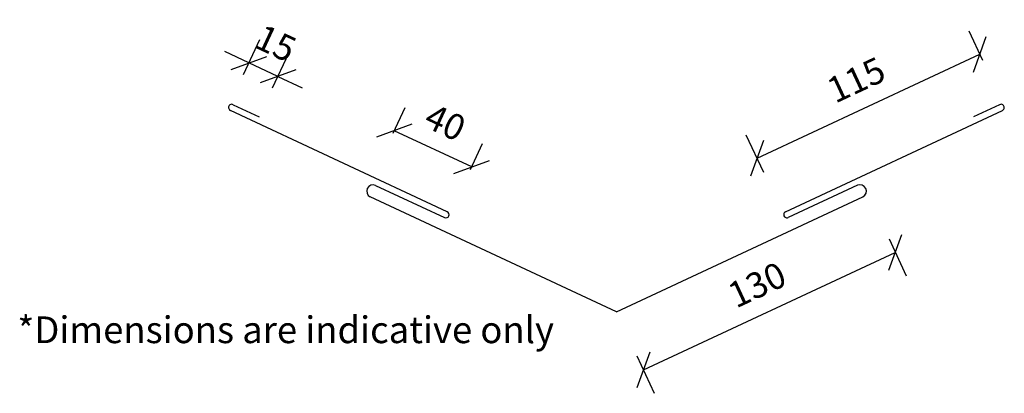
# Model space of a CAD drawing. Units: millimetres. Extents: x 742 to 2569, y 3243 to 5090.
# Drawn here: x 742 to 1202, y 3243 to 3418 of the extents above; entities that cross this region are included whole.
import ezdxf

# ---------------------------------------------------------------- set-up
doc = ezdxf.new("R2010")
doc.units = ezdxf.units.MM
for name, color, linetype in [('_annotate', 241, 'Continuous'), ('_dim', 151, 'Continuous'), ('_lines', 3, 'Continuous')]:
    doc.layers.add(name, color=color, linetype=linetype)
doc.styles.add('Arial', font='arial.ttf', dxfattribs={"height": 12})
doc.styles.add('Arial_1', font='arial.ttf', dxfattribs={"height": 12.5})
doc.dimstyles.new('Diagonal_1dp', dxfattribs={"dimscale": 304.8, "dimtxt": 12.243113, "dimasz": 0.04101, "dimexe": 0.03937, "dimexo": 0.0625, "dimgap": 0.024606, "dimtad": 1, "dimdec": 1, "dimrnd": 0.1, "dimdsep": 46, "dimtxsty": 'Arial', "dimblk1": 'OBLIQUE', "dimblk2": 'OBLIQUE', "dimsah": 1, "dimcen": 0.09, "dimazin": 0, "dimtfac": 1, "dimtdec": 4, "dimtix": 1, "dimtmove": 0, "dimatfit": 3, "dimfxl": 0, "dimtvp": 1, "dimtolj": 1, "dimtzin": 0, "dimarcsym": 0})

# ---------------------------------------------------------------- blocks, each defined once
blk = doc.blocks.new('_Oblique')
at = {"color": 0, "linetype": 'ByBlock', "lineweight": -2}
blk.add_line((-0.5, -0.5), (0.5, 0.5), dxfattribs=at)
blk = doc.blocks.new('DIMBLOCK1-TRSS08b Dormer Valley Detail Flashing')
at = {"layer": '_dim', "color": 0, "lineweight": -2}
for p, q in [((1148.25, 3315.45), (1156.24, 3298.31)), ((1033.34, 3254.25), (1151.16, 3309.19)), ((1030.24, 3260.9), (1038.42, 3243.37))]:
    blk.add_line(p, q, dxfattribs=at)
at = {"layer": 'Defpoints', "color": 0, "lineweight": -3}
for p in [(1140.19, 3332.71), (1151.16, 3309.19), (1022.19, 3278.17)]:
    blk.add_point(p, dxfattribs=at)
at = {"layer": '_dim', "color": 0, "lineweight": -2, "xscale": 12.5, "yscale": 12.5, "zscale": 12.5}
for p, rotation in [((1151.16, 3309.19), 24.99999999999986), ((1033.34, 3254.25), 204.9999999999999)]:
    blk.add_blockref('_Oblique', p, dxfattribs=dict(at, rotation=rotation))
at = {"layer": '_dim', "color": 0, "insert": (1086.49, 3294.07), "char_height": 12, "attachment_point": 5, "rotation": 25, "style": 'Arial'}
blk.add_mtext('\\A1;130', dxfattribs=at)
blk = doc.blocks.new('DIMBLOCK2-TRSS08b Dormer Valley Detail Flashing')
at = {"layer": '_dim', "color": 0, "lineweight": -2}
for p, q in [((916.18, 3364.83), (921.81, 3376.91)), ((952.99, 3349.13), (916.74, 3366.04)), ((952.43, 3347.92), (958.07, 3360.01))]:
    blk.add_line(p, q, dxfattribs=at)
at = {"layer": 'Defpoints', "color": 0, "lineweight": -3}
for p in [(916.74, 3366.04), (908.13, 3347.56), (944.38, 3330.66)]:
    blk.add_point(p, dxfattribs=at)
at = {"layer": '_dim', "color": 0, "lineweight": -2, "xscale": 12.5, "yscale": 12.5, "zscale": 12.5}
for p, rotation in [((916.74, 3366.04), 155.0000000000002), ((952.99, 3349.13), 335.0000000000002)]:
    blk.add_blockref('_Oblique', p, dxfattribs=dict(at, rotation=rotation))
at = {"layer": '_dim', "color": 0, "insert": (940.63, 3369.93), "char_height": 12, "attachment_point": 5, "rotation": 335, "style": 'Arial'}
blk.add_mtext('\\A1;40', dxfattribs=at)
blk = doc.blocks.new('DIMBLOCK3-TRSS08b Dormer Valley Detail Flashing')
at = {"layer": '_dim', "color": 0, "lineweight": -2}
for p, q in [((1192.11, 3398.84), (1185.69, 3412.62)), ((1086.53, 3353.14), (1190.76, 3401.74)), ((1089.66, 3346.44), (1081.46, 3364.02))]:
    blk.add_line(p, q, dxfattribs=at)
at = {"layer": 'Defpoints', "color": 0, "lineweight": -3}
for p in [(1190.76, 3401.74), (1200.16, 3381.58), (1097.71, 3329.17)]:
    blk.add_point(p, dxfattribs=at)
at = {"layer": '_dim', "color": 0, "lineweight": -2, "xscale": 12.5, "yscale": 12.5, "zscale": 12.5}
for p, rotation in [((1190.76, 3401.74), 24.99999999999948), ((1086.53, 3353.14), 204.9999999999995)]:
    blk.add_blockref('_Oblique', p, dxfattribs=dict(at, rotation=rotation))
at = {"layer": '_dim', "color": 0, "insert": (1132.89, 3389.79), "char_height": 12, "attachment_point": 5, "rotation": 25, "style": 'Arial'}
blk.add_mtext('\\A1;115', dxfattribs=at)
blk = doc.blocks.new('DIMBLOCK4-TRSS08b Dormer Valley Detail Flashing')
at = {"layer": '_dim', "color": 0, "lineweight": -2}
for p, q in [((846.25, 3392.34), (853.84, 3408.61)), ((848.77, 3397.73), (837.44, 3403.01)), ((859.85, 3386), (867.43, 3402.27)), ((862.36, 3391.39), (848.77, 3397.73)), ((862.36, 3391.39), (873.69, 3386.11))]:
    blk.add_line(p, q, dxfattribs=at)
at = {"layer": 'Defpoints', "color": 0, "lineweight": -3}
for p in [(848.77, 3397.73), (838.2, 3375.07), (851.8, 3368.74)]:
    blk.add_point(p, dxfattribs=at)
at = {"layer": '_dim', "color": 0, "lineweight": -2, "xscale": 12.5, "yscale": 12.5, "zscale": 12.5}
for p, rotation in [((848.77, 3397.73), 334.9999999999982), ((862.36, 3391.39), 154.9999999999982)]:
    blk.add_blockref('_Oblique', p, dxfattribs=dict(at, rotation=rotation))
at = {"layer": '_dim', "color": 0, "insert": (861.32, 3406.91), "char_height": 12, "attachment_point": 5, "rotation": 335, "style": 'Arial'}
blk.add_mtext('\\A1;15', dxfattribs=at)

msp = doc.modelspace()

# ---------------------------------------------------------------- linework, layer by layer
at = {"layer": '_lines'}
for p, q in [((841.43, 3378.19), (853.57, 3372.53)), ((1199.97, 3378.19), (1187.83, 3372.53)), ((941.57, 3328.19), (840.07, 3375.52)), ((1099.82, 3328.19), (1201.33, 3375.52)), ((908.05, 3340.51), (940.31, 3325.47)), ((1133.52, 3340.59), (1101.09, 3325.47)), ((1020.7, 3281.36), (905.47, 3335.1)), ((1020.7, 3281.36), (1136.06, 3335.16))]:
    msp.add_line(p, q, dxfattribs=at)
for centre, radius, start, end in [((840.7, 3376.88), 1.5, 60.8874, 245), ((1200.7, 3376.88), 1.5, 295, 119.1126), ((906.86, 3337.75), 3, 66.739, 242.3072), ((1134.66, 3337.81), 3, 297.6928, 112.3072), ((940.94, 3326.83), 1.5, 245, 65), ((1100.46, 3326.83), 1.5, 115, 295)]:
    msp.add_arc(centre, radius, start, end, dxfattribs=at)

# ---------------------------------------------------------------- texts
at = {"layer": '_annotate', "color": 7, "insert": (740.39, 3279.29), "char_height": 12.5, "width": 290.6117, "attachment_point": 1, "style": 'Arial_1'}
msp.add_mtext('*Dimensions are indicative only', dxfattribs=at)

# ---------------------------------------------------------------- dimensions: what is measured, and where the dimension line sits
at = {"layer": '_dim'}
for base, p1, p2, angle, override, picture, middle in [((848.77, 3397.73), (851.8, 3368.74), (838.2, 3375.07), 335, {"dimpost": '<>', "dimfxl": 14.999034}, 'DIMBLOCK4-TRSS08b Dormer Valley Detail Flashing', (861.32, 3406.91)), ((1190.76, 3401.74), (1097.71, 3329.17), (1200.16, 3381.58), 25, {"dimpost": '<>', "dimfxl": 115.076684}, 'DIMBLOCK3-TRSS08b Dormer Valley Detail Flashing', (1132.89, 3389.79)), ((916.74, 3366.04), (944.38, 3330.66), (908.13, 3347.56), 335, {"dimpost": '<>', "dimfxl": 40}, 'DIMBLOCK2-TRSS08b Dormer Valley Detail Flashing', (940.63, 3369.93)), ((1151.16, 3309.19), (1022.19, 3278.17), (1140.19, 3332.71), 25, {"dimpost": '<>', "dimfxl": 130.000733}, 'DIMBLOCK1-TRSS08b Dormer Valley Detail Flashing', (1086.49, 3294.07))]:
    dim = msp.add_linear_dim(base=base, p1=p1, p2=p2, angle=angle, dimstyle='Diagonal_1dp', override=override, dxfattribs=at)
    dim.commit()
    dim.dimension.update_dxf_attribs({"geometry": picture, "text_midpoint": middle})

doc.saveas('drawing.dxf')
